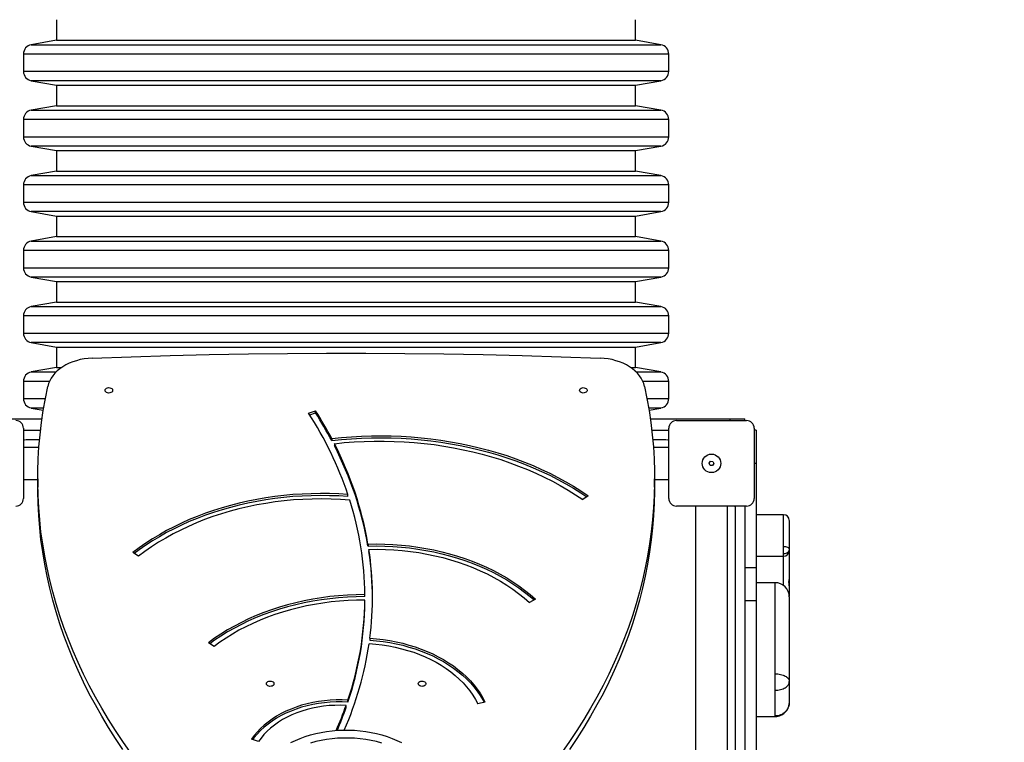
# Model space of a CAD drawing. Units: millimetres. Extents: x -3131 to 4189, y -4418 to 4507.
# Drawn here: x 1295 to 2332, y 247 to 1009 of the extents above; entities that cross this region are included whole.
import ezdxf

# ---------------------------------------------------------------- set-up
doc = ezdxf.new("R2010")
doc.units = ezdxf.units.MM
doc.layers.add('WYMIARY', color=7, linetype='Continuous')
doc.styles.add('SLDTEXTSTYLE0', font='TXT', dxfattribs={"width": 0.75})
doc.dimstyles.new('SLDDIMSTYLE0', dxfattribs={"dimtxt": 211.666667, "dimasz": 3.302, "dimexe": 0, "dimexo": 0.0625, "dimgap": 52.916667, "dimtad": 1, "dimdec": 0, "dimrnd": 1e-09, "dimzin": 12, "dimdsep": 46, "dimtxsty": 'SLDTEXTSTYLE0', "dimsah": 1, "dimcen": 0.09, "dimadec": 0, "dimazin": 3, "dimtfac": 1, "dimtdec": 0, "dimtofl": 0, "dimtmove": 0, "dimatfit": 3, "dimfxl": 1, "dimfrac": 2, "dimtolj": 1, "dimtzin": 12, "dimarcsym": 0})

# ---------------------------------------------------------------- blocks, each defined once
blk = doc.blocks.new('_D_1')
at = {"layer": 'WYMIARY', "transparency": 16777216}
for p, q in [((2069.8, 3697.3), (4185.4, 3697.3)), ((4184.4, 3697.3), (4184.4, -4417.6)), ((-945.2, -4417.6), (4185.4, -4417.6))]:
    blk.add_line(p, q, dxfattribs=at)
for points in [[(4184.4, 3697.3), (4183.9, 3694), (4184.9, 3694)], [(4184.4, -4417.6), (4184.9, -4414.3), (4183.9, -4414.3)]]:
    blk.add_solid(points, dxfattribs=at)
at = {"layer": 'WYMIARY', "transparency": 16777216, "insert": (3911.5, -317.3), "char_height": 211.67, "attachment_point": 1, "rotation": 90, "style": 'SLDTEXTSTYLE0'}
blk.add_mtext('8115', dxfattribs=at)

msp = doc.modelspace()

# ---------------------------------------------------------------- linework, layer by layer
at = {"color": 7, "linetype": 'Continuous', "lineweight": 25}
for p, q in [((1333.8, 1008.7), (1333.8, 987.1)), ((1943.8, 987.1), (1943.8, 1008.7)), ((1333.8, 987.1), (1307.1, 982.4)), ((1333.8, 987.1), (1943.8, 987.1)), ((1970.6, 982.4), (1943.8, 987.1)), ((1307.1, 982.4), (1970.6, 982.4)), ((1298.8, 972.5), (1298.8, 954.3)), ((1978.1, 972.5), (1298.8, 972.5)), ((1978.8, 972.5), (1978.1, 972.5)), ((1978.8, 954.3), (1978.8, 972.5)), ((1298.8, 954.3), (1978.1, 954.3)), ((1307.1, 944.4), (1333.8, 939.7)), ((1969.9, 944.4), (1307.1, 944.4)), ((1943.8, 939.7), (1970.6, 944.4)), ((1970.6, 944.4), (1969.9, 944.4)), ((1978.1, 954.3), (1978.8, 954.3)), ((1333.8, 939.7), (1333.8, 918.1)), ((1333.8, 939.7), (1943.8, 939.7)), ((1943.8, 918.1), (1943.8, 939.7)), ((1333.8, 918.1), (1307.1, 913.4)), ((1307.1, 913.4), (1970.6, 913.4)), ((1333.8, 918.1), (1943.8, 918.1)), ((1970.6, 913.4), (1943.8, 918.1)), ((1298.8, 903.5), (1298.8, 885.3)), ((1978.1, 903.5), (1298.8, 903.5)), ((1978.8, 903.5), (1978.1, 903.5)), ((1978.8, 885.3), (1978.8, 903.5)), ((1298.8, 885.3), (1978.1, 885.3)), ((1978.1, 885.3), (1978.8, 885.3)), ((1307.1, 875.4), (1333.8, 870.7)), ((1969.9, 875.4), (1307.1, 875.4)), ((1943.8, 870.7), (1970.6, 875.4)), ((1970.6, 875.4), (1969.9, 875.4)), ((1333.8, 870.7), (1333.8, 849.1)), ((1333.8, 870.7), (1943.8, 870.7)), ((1943.8, 849.1), (1943.8, 870.7)), ((1333.8, 849.1), (1307.1, 844.4)), ((1307.1, 844.4), (1970.6, 844.4)), ((1333.8, 849.1), (1943.8, 849.1)), ((1970.6, 844.4), (1943.8, 849.1)), ((1298.8, 834.5), (1298.8, 816.3)), ((1978.1, 834.5), (1298.8, 834.5)), ((1978.8, 834.5), (1978.1, 834.5)), ((1978.8, 816.3), (1978.8, 834.5)), ((1298.8, 816.3), (1978.1, 816.3)), ((1978.1, 816.3), (1978.8, 816.3)), ((1307.1, 806.4), (1333.8, 801.7)), ((1969.9, 806.4), (1307.1, 806.4)), ((1333.8, 801.7), (1333.8, 780.1)), ((1333.8, 801.7), (1943.8, 801.7)), ((1943.8, 801.7), (1970.6, 806.4)), ((1943.8, 780.1), (1943.8, 801.7)), ((1970.6, 806.4), (1969.9, 806.4)), ((1333.8, 780.1), (1307.1, 775.4)), ((1333.8, 780.1), (1943.8, 780.1)), ((1970.6, 775.4), (1943.8, 780.1)), ((1307.1, 775.4), (1970.6, 775.4)), ((1298.8, 765.5), (1298.8, 747.3)), ((1978.1, 765.5), (1298.8, 765.5)), ((1978.8, 765.5), (1978.1, 765.5)), ((1978.8, 747.3), (1978.8, 765.5)), ((1298.8, 747.3), (1978.1, 747.3)), ((1978.1, 747.3), (1978.8, 747.3)), ((1307.1, 737.4), (1333.8, 732.7)), ((1969.9, 737.4), (1307.1, 737.4)), ((1943.8, 732.7), (1970.6, 737.4)), ((1970.6, 737.4), (1969.9, 737.4)), ((1333.8, 732.7), (1333.8, 711.1)), ((1333.8, 732.7), (1943.8, 732.7)), ((1943.8, 711.1), (1943.8, 732.7)), ((1333.8, 711.1), (1307.1, 706.4)), ((1307.1, 706.4), (1970.6, 706.4)), ((1333.8, 711.1), (1943.8, 711.1)), ((1970.6, 706.4), (1943.8, 711.1)), ((1298.8, 696.5), (1298.8, 678.3)), ((1978.1, 696.5), (1298.8, 696.5)), ((1978.8, 696.5), (1978.1, 696.5)), ((1978.8, 678.3), (1978.8, 696.5)), ((1298.8, 678.3), (1978.1, 678.3)), ((1978.1, 678.3), (1978.8, 678.3)), ((1307.1, 668.4), (1333.8, 663.7)), ((1969.9, 668.4), (1307.1, 668.4)), ((1943.8, 663.7), (1970.6, 668.4)), ((1970.6, 668.4), (1969.9, 668.4)), ((1333.8, 663.7), (1333.8, 642.1)), ((1333.8, 663.7), (1943.8, 663.7)), ((1943.8, 642.1), (1943.8, 663.7)), ((1333.8, 642.1), (1307.1, 637.4)), ((1307.1, 637.4), (1333.3, 637.4)), ((1333.8, 642.1), (1339, 642.1)), ((1938.7, 642.1), (1943.8, 642.1)), ((1970.6, 637.4), (1943.8, 642.1)), ((1944.4, 637.4), (1970.6, 637.4)), ((1298.8, 627.5), (1298.8, 609.3)), ((1326.3, 627.5), (1298.8, 627.5)), ((1978.1, 627.5), (1951.4, 627.5)), ((1978.8, 627.5), (1978.1, 627.5)), ((1978.8, 609.3), (1978.8, 627.5)), ((1298.8, 609.3), (1321.8, 609.3)), ((1955.8, 609.3), (1978.1, 609.3)), ((1978.1, 609.3), (1978.8, 609.3)), ((1307.1, 599.4), (1319.7, 597.2)), ((1320.1, 599.4), (1307.1, 599.4)), ((1599.3, 594.1), (1606.5, 596.4)), ((1600.4, 592.3), (1606.5, 594.3)), ((1606.5, 594.3), (1606.5, 596.4)), ((1969.9, 599.4), (1957.6, 599.4)), ((1958, 597.2), (1970.6, 599.4)), ((1970.6, 599.4), (1969.9, 599.4)), ((1234.3, 588.1), (1318.3, 588.1)), ((1959.4, 588.1), (2043.4, 588.1)), ((1986.8, 586.1), (2060.8, 586.1)), ((2043.4, 588.1), (2058.8, 588.1)), ((2043.4, 586.1), (2043.4, 588.1)), ((2058.8, 586.1), (2058.8, 588.1)), ((1298.8, 578.1), (1298.8, 504.1)), ((1298.8, 576.1), (1316.8, 576.1)), ((1960.9, 576.1), (1978.8, 576.1)), ((1978.8, 504.1), (1978.8, 578.1)), ((2068.8, 578.1), (2068.8, 504.1)), ((2070.8, 576.1), (2068.8, 576.1)), ((2070.8, 576.1), (2070.8, 541.1)), ((1301.8, 566.1), (1315.8, 566.1)), ((1623.6, 567.2), (1623.6, 565.1)), ((1626.4, 561.8), (1626.4, 559.7)), ((1961.9, 566.1), (1975.8, 566.1)), ((1315.1, 557.9), (1298.8, 557.9)), ((1978.8, 557.9), (1962.6, 557.9)), ((2021.3, 541.3), (2022.7, 543.4)), ((2022.4, 538.9), (2021.3, 541.3)), ((2022.7, 543.4), (2025.3, 543.2)), ((2026.4, 540.9), (2025, 538.7)), ((2025.3, 543.2), (2026.4, 540.9)), ((2070.8, 541.1), (2068.8, 541.1)), ((2070.8, 541.1), (2070.8, 431.1)), ((2025, 538.7), (2022.4, 538.9)), ((1298.8, 524.2), (1313.8, 524.2)), ((1313.8, 524.6), (1313.8, 516.1)), ((1963.8, 516.1), (1963.8, 524.6)), ((1963.8, 524.2), (1978.8, 524.2)), ((1640.7, 506.1), (1640.7, 508.2)), ((1893.9, 506.9), (1888.3, 502.9)), ((2060.8, 496.1), (1986.8, 496.1)), ((2007, 496.1), (2007, -183.9)), ((2040.7, -183.9), (2040.7, 496.1)), ((2048.8, 493.1), (2048.8, -180.9)), ((2058.8, 496.1), (2058.8, 431.1)), ((2099.8, 487), (2070.8, 487)), ((2105.8, 471.1), (2105.8, 471.1)), ((1420.1, 443.2), (1414.1, 447)), ((1661.9, 456), (1661.9, 453.9)), ((1662.8, 450.4), (1662.8, 448.3)), ((2070.8, 443.2), (2099.8, 443.2)), ((2070.8, 431.1), (2058.8, 431.1)), ((2058.8, 431.1), (2058.8, 396.1)), ((2070.8, 431.1), (2070.8, 396.1)), ((2090.8, 415.3), (2070.8, 415.3)), ((1658.6, 400.6), (1658.6, 402.7)), ((1658.6, 394.9), (1658.6, 397)), ((1838.2, 397.9), (1831.9, 394.5)), ((2070.8, 396.1), (2058.8, 396.1)), ((2058.8, 396.1), (2058.8, -83.9)), ((2070.8, 396.1), (2070.8, -83.9)), ((1663.8, 356.7), (1663.8, 354.6)), ((1499.6, 348.1), (1493.8, 352)), ((1640.7, 289.4), (1640.7, 291.5)), ((1638.8, 283.8), (1638.8, 285.9)), ((1785.1, 289.3), (1777.5, 287.5)), ((2105.8, 289.4), (2105.7, 287.6)), ((2070.8, 274.3), (2090.8, 274.3)), ((1546.5, 247.8), (1539.2, 250.2))]:
    msp.add_line(p, q, dxfattribs=at)
at = {"color": 7, "linetype": 'Continuous', "lineweight": 25, "flags": 128}
for points in [[(1371.1, 652), (1412.3, 653.5), (1453.4, 654.8), (1494.6, 655.8), (1535.8, 656.5), (1577, 657), (1618.2, 657.3), (1659.5, 657.3), (1700.7, 657), (1741.9, 656.5), (1783.1, 655.8), (1824.3, 654.8), (1865.4, 653.5), (1906.6, 652)], [(1371.1, 652), (1366.9, 651.7), (1362.7, 651.2), (1358.6, 650.4), (1354.6, 649.3), (1350.7, 648.1), (1347.1, 646.6), (1343.6, 644.8), (1340.3, 642.9), (1337.3, 640.8), (1334.5, 638.5), (1332, 636.1), (1329.9, 633.5), (1328, 630.8), (1326.5, 628), (1325.3, 625.1), (1324.5, 622.1)], [(1953.2, 622.1), (1952.4, 625.1), (1951.2, 628), (1949.7, 630.8), (1947.8, 633.5), (1945.7, 636.1), (1943.2, 638.5), (1940.4, 640.8), (1937.4, 642.9), (1934.1, 644.8), (1930.6, 646.6), (1927, 648.1), (1923.1, 649.3), (1919.1, 650.4), (1915, 651.2), (1910.8, 651.7), (1906.6, 652)], [(1411.5, 236.4), (1403.4, 247.9), (1395.7, 259.5), (1388.3, 271.2), (1381.3, 282.9), (1374.6, 294.8), (1368.2, 306.8), (1362.2, 318.9), (1356.5, 331.1), (1351.2, 343.3), (1346.2, 355.6), (1341.5, 368), (1337.3, 380.4), (1333.3, 393), (1329.8, 405.5), (1326.5, 418.1), (1323.7, 430.8), (1321.2, 443.4), (1319.1, 456.2), (1317.3, 468.9), (1315.9, 481.7), (1314.9, 494.5), (1314.2, 507.3), (1313.9, 520.1), (1313.9, 532.9), (1314.3, 545.7), (1315.1, 558.5), (1316.3, 571.3), (1317.8, 584), (1319.6, 596.8), (1321.9, 609.5), (1324.5, 622.1)], [(1384.8, 618), (1385, 618.9), (1385.5, 619.6), (1386.4, 620.3), (1387.4, 620.7), (1388.5, 620.9), (1389.7, 620.8), (1390.8, 620.5), (1391.8, 620), (1392.5, 619.3), (1392.8, 618.5), (1392.8, 617.6), (1392.5, 616.8), (1391.8, 616.1), (1390.8, 615.6), (1389.7, 615.3), (1388.5, 615.2), (1387.4, 615.4), (1386.4, 615.8), (1385.5, 616.5), (1385, 617.2), (1384.8, 618)], [(1953.2, 622.1), (1955.8, 609.5), (1958.1, 596.8), (1959.9, 584), (1961.4, 571.3), (1962.6, 558.5), (1963.4, 545.7), (1963.8, 532.9), (1963.8, 520.1), (1963.5, 507.3), (1962.8, 494.5), (1961.8, 481.7), (1960.4, 468.9), (1958.6, 456.2), (1956.5, 443.4), (1954, 430.8), (1951.2, 418.1), (1947.9, 405.5), (1944.4, 393), (1940.4, 380.4), (1936.2, 368), (1931.5, 355.6), (1926.5, 343.3), (1921.2, 331.1), (1915.5, 318.9), (1909.5, 306.8), (1903.1, 294.8), (1896.4, 282.9), (1889.4, 271.2), (1882, 259.5), (1874.3, 247.9), (1866.2, 236.4)], [(1884.8, 618), (1885, 618.9), (1885.5, 619.6), (1886.4, 620.3), (1887.4, 620.7), (1888.5, 620.9), (1889.7, 620.8), (1890.8, 620.5), (1891.8, 620), (1892.5, 619.3), (1892.8, 618.5), (1892.8, 617.6), (1892.5, 616.8), (1891.8, 616.1), (1890.8, 615.6), (1889.7, 615.3), (1888.5, 615.2), (1887.4, 615.4), (1886.4, 615.8), (1885.5, 616.5), (1885, 617.2), (1884.8, 618)], [(1298.8, 565.6), (1299.9, 565.9), (1301.8, 566.1)], [(1623.6, 567.2), (1634, 568.3), (1644.4, 569.2), (1654.9, 569.8), (1665.4, 570.1), (1675.9, 570.2), (1686.4, 570.1), (1696.9, 569.7), (1707.4, 569), (1717.8, 568.1), (1728.2, 567), (1738.5, 565.6), (1748.7, 563.9), (1758.9, 562.1), (1768.9, 560), (1778.9, 557.6), (1788.7, 555), (1798.5, 552.2), (1808, 549.2), (1817.5, 545.9), (1826.7, 542.4), (1835.8, 538.7), (1844.7, 534.7), (1853.5, 530.6), (1862, 526.3), (1870.3, 521.7), (1878.4, 517), (1886.2, 512.1), (1893.9, 506.9)], [(1623.6, 565.1), (1634, 566.2), (1644.4, 567), (1654.9, 567.6), (1665.4, 568), (1675.9, 568.1), (1686.4, 567.9), (1696.9, 567.5), (1707.4, 566.9), (1717.8, 566), (1728.2, 564.8), (1738.5, 563.5), (1748.7, 561.8), (1758.9, 560), (1768.9, 557.8), (1778.9, 555.5), (1788.7, 552.9), (1798.5, 550.1), (1808, 547), (1817.5, 543.8), (1826.7, 540.3), (1835.8, 536.5), (1844.7, 532.6), (1853.5, 528.5), (1862, 524.1), (1870.3, 519.6), (1878.4, 514.9), (1886.2, 509.9), (1892.3, 505.9)], [(1626.4, 561.8), (1636.9, 562.9), (1647.4, 563.7), (1657.9, 564.2), (1668.5, 564.5), (1679, 564.5), (1689.6, 564.3), (1700.1, 563.8), (1710.6, 563.1), (1721.1, 562.1), (1731.5, 560.8), (1741.8, 559.3), (1752.1, 557.5), (1762.2, 555.5), (1772.3, 553.2), (1782.2, 550.7), (1792, 548), (1801.7, 545), (1811.2, 541.8), (1820.6, 538.3), (1829.8, 534.6), (1838.8, 530.7), (1847.6, 526.6), (1856.2, 522.3), (1864.5, 517.7), (1872.7, 513), (1880.6, 508), (1888.3, 502.9)], [(1975.8, 566.1), (1977.8, 565.9), (1978.8, 565.6)], [(1403.4, 239.4), (1395.7, 251), (1388.3, 262.7), (1381.3, 274.5), (1374.6, 286.4), (1368.2, 298.3), (1362.2, 310.4), (1356.5, 322.6), (1351.2, 334.8), (1346.2, 347.1), (1341.5, 359.5), (1337.3, 372), (1333.3, 384.5), (1329.8, 397), (1326.5, 409.6), (1323.7, 422.3), (1321.2, 435), (1319.1, 447.7), (1317.3, 460.4), (1315.9, 473.2), (1314.9, 486), (1314.2, 498.8), (1313.9, 511.6), (1313.8, 516.1)], [(1640.7, 508.2), (1631.1, 508.8), (1621.4, 509.2), (1611.7, 509.3), (1602, 509.1), (1592.4, 508.7), (1582.7, 508.1), (1573.1, 507.2), (1563.6, 506.1), (1554.1, 504.7), (1544.7, 503.1), (1535.4, 501.2), (1526.2, 499.2), (1517.1, 496.8), (1508.1, 494.3), (1499.2, 491.5), (1490.5, 488.5), (1482, 485.2), (1473.6, 481.8), (1465.5, 478.1), (1457.5, 474.3), (1449.7, 470.2), (1442.1, 465.9), (1434.8, 461.5), (1427.6, 456.8), (1420.8, 452), (1414.1, 447)], [(1963.8, 516.1), (1963.8, 511.6), (1963.5, 498.8), (1962.8, 486), (1961.8, 473.2), (1960.4, 460.4), (1958.6, 447.7), (1956.5, 435), (1954, 422.3), (1951.2, 409.6), (1947.9, 397), (1944.4, 384.5), (1940.4, 372), (1936.2, 359.5), (1931.5, 347.1), (1926.5, 334.8), (1921.2, 322.6), (1915.5, 310.4), (1909.5, 298.3), (1903.1, 286.4), (1896.4, 274.5), (1889.4, 262.7), (1882, 251), (1874.3, 239.4)], [(1640.7, 506.1), (1631.1, 506.7), (1621.4, 507), (1611.7, 507.1), (1602, 507), (1592.4, 506.6), (1582.7, 506), (1573.1, 505.1), (1563.6, 504), (1554.1, 502.6), (1544.7, 501), (1535.4, 499.1), (1526.2, 497), (1517.1, 494.7), (1508.1, 492.1), (1499.2, 489.4), (1490.5, 486.4), (1482, 483.1), (1473.6, 479.7), (1465.5, 476), (1457.5, 472.1), (1449.7, 468.1), (1442.1, 463.8), (1434.8, 459.4), (1427.6, 454.7), (1420.8, 449.9), (1415.6, 446.1)], [(1642.6, 502.4), (1632.8, 503), (1622.9, 503.5), (1613, 503.6), (1603.2, 503.5), (1593.3, 503.1), (1583.5, 502.5), (1573.7, 501.5), (1563.9, 500.4), (1554.3, 498.9), (1544.7, 497.2), (1535.2, 495.3), (1525.8, 493.1), (1516.6, 490.6), (1507.5, 487.9), (1498.5, 485), (1489.7, 481.8), (1481.1, 478.4), (1472.7, 474.7), (1464.5, 470.8), (1456.5, 466.8), (1448.7, 462.4), (1441.2, 457.9), (1433.9, 453.2), (1426.8, 448.3), (1420.1, 443.2)], [(2048.4, 496.1), (2048.7, 495), (2048.8, 493.1)], [(1661.9, 456), (1670.7, 456.2), (1679.5, 456), (1688.2, 455.6), (1697, 455), (1705.7, 454.1), (1714.3, 452.9), (1722.8, 451.5), (1731.3, 449.9), (1739.7, 448), (1747.9, 445.8), (1756, 443.4), (1764, 440.8), (1771.8, 437.9), (1779.4, 434.9), (1786.9, 431.6), (1794.1, 428), (1801.2, 424.3), (1808, 420.4), (1814.5, 416.3), (1820.9, 411.9), (1826.9, 407.4), (1832.7, 402.8), (1838.2, 397.9)], [(1661.9, 453.9), (1670.7, 454), (1679.5, 453.9), (1688.2, 453.5), (1697, 452.9), (1705.7, 452), (1714.3, 450.8), (1722.8, 449.4), (1731.3, 447.7), (1739.7, 445.8), (1747.9, 443.7), (1756, 441.3), (1764, 438.7), (1771.8, 435.8), (1779.4, 432.7), (1786.9, 429.4), (1794.1, 425.9), (1801.2, 422.2), (1808, 418.3), (1814.5, 414.1), (1820.9, 409.8), (1826.9, 405.3), (1832.7, 400.7), (1836.8, 397.1)], [(1662.8, 450.4), (1671.6, 450.5), (1680.4, 450.3), (1689.2, 449.9), (1698, 449.2), (1706.7, 448.2), (1715.3, 447), (1723.9, 445.5), (1732.3, 443.7), (1740.6, 441.7), (1748.9, 439.4), (1756.9, 436.9), (1764.8, 434.2), (1772.5, 431.2), (1780.1, 427.9), (1787.4, 424.5), (1794.5, 420.8), (1801.4, 416.9), (1808, 412.8), (1814.4, 408.5), (1820.5, 404), (1826.4, 399.3), (1831.9, 394.5)], [(1658.6, 402.7), (1649.3, 402.5), (1640.1, 402.2), (1630.9, 401.5), (1621.8, 400.6), (1612.7, 399.4), (1603.7, 397.9), (1594.7, 396.2), (1585.9, 394.2), (1577.2, 392), (1568.7, 389.5), (1560.3, 386.8), (1552.1, 383.8), (1544, 380.6), (1536.1, 377.1), (1528.5, 373.5), (1521.1, 369.6), (1513.8, 365.5), (1506.9, 361.2), (1500.2, 356.7), (1493.8, 352)], [(1658.6, 400.6), (1649.3, 400.4), (1640.1, 400), (1630.9, 399.4), (1621.8, 398.4), (1612.7, 397.2), (1603.7, 395.8), (1594.7, 394.1), (1585.9, 392.1), (1577.2, 389.8), (1568.7, 387.4), (1560.3, 384.6), (1552.1, 381.7), (1544, 378.5), (1536.1, 375), (1528.5, 371.3), (1521.1, 367.5), (1513.8, 363.4), (1506.9, 359.1), (1500.2, 354.6), (1495.3, 351)], [(1658.6, 397), (1649.7, 396.9), (1640.8, 396.5), (1631.9, 395.9), (1623.1, 395), (1614.3, 393.8), (1605.6, 392.4), (1597, 390.8), (1588.5, 388.8), (1580.1, 386.7), (1571.9, 384.3), (1563.8, 381.7), (1555.8, 378.8), (1548.1, 375.7), (1540.5, 372.4), (1533.1, 368.9), (1525.9, 365.1), (1519, 361.2), (1512.3, 357), (1505.8, 352.7), (1499.6, 348.1)], [(1663.8, 356.7), (1670.9, 356.1), (1677.9, 355.3), (1684.8, 354.3), (1691.7, 353), (1698.4, 351.4), (1705, 349.6), (1711.5, 347.6), (1717.9, 345.4), (1724.1, 342.9), (1730.1, 340.2), (1735.8, 337.3), (1741.4, 334.2), (1746.8, 330.9), (1751.9, 327.5), (1756.7, 323.8), (1761.3, 320), (1765.6, 316), (1769.7, 311.8), (1773.4, 307.6), (1776.8, 303.2), (1779.9, 298.7), (1782.7, 294), (1785.1, 289.3)], [(1663.8, 354.6), (1670.9, 354), (1677.9, 353.2), (1684.8, 352.2), (1691.7, 350.8), (1698.4, 349.3), (1705, 347.5), (1711.5, 345.5), (1717.9, 343.3), (1724.1, 340.8), (1730.1, 338.1), (1735.8, 335.2), (1741.4, 332.1), (1746.8, 328.8), (1751.9, 325.3), (1756.7, 321.7), (1761.3, 317.8), (1765.6, 313.9), (1769.7, 309.7), (1773.4, 305.5), (1776.8, 301.1), (1779.9, 296.5), (1782.7, 291.9), (1784.2, 289.1)], [(1663.1, 351.1), (1670, 350.5), (1676.9, 349.7), (1683.8, 348.6), (1690.5, 347.3), (1697.1, 345.7), (1703.6, 343.9), (1710, 341.9), (1716.2, 339.6), (1722.2, 337.1), (1728.1, 334.3), (1733.7, 331.4), (1739.1, 328.2), (1744.2, 324.9), (1749.1, 321.3), (1753.7, 317.6), (1758.1, 313.7), (1762.1, 309.7), (1765.8, 305.5), (1769.3, 301.2), (1772.3, 296.7), (1775.1, 292.2), (1777.5, 287.5)], [(1554.8, 308.8), (1555, 309.6), (1555.5, 310.4), (1556.4, 311), (1557.4, 311.4), (1558.5, 311.6), (1559.7, 311.6), (1560.8, 311.3), (1561.8, 310.7), (1562.5, 310), (1562.8, 309.2), (1562.8, 308.4), (1562.5, 307.6), (1561.8, 306.9), (1560.8, 306.4), (1559.7, 306.1), (1558.5, 306), (1557.4, 306.2), (1556.4, 306.6), (1555.5, 307.2), (1555, 308), (1554.8, 308.8)], [(1714.8, 308.8), (1715, 309.6), (1715.5, 310.4), (1716.4, 311), (1717.4, 311.4), (1718.5, 311.6), (1719.7, 311.6), (1720.8, 311.3), (1721.8, 310.7), (1722.5, 310), (1722.8, 309.2), (1722.8, 308.4), (1722.5, 307.6), (1721.8, 306.9), (1720.8, 306.4), (1719.7, 306.1), (1718.5, 306), (1717.4, 306.2), (1716.4, 306.6), (1715.5, 307.2), (1715, 308), (1714.8, 308.8)], [(1640.7, 291.5), (1634.5, 291.8), (1628.3, 291.7), (1622, 291.5), (1615.9, 290.9), (1609.7, 290.1), (1603.7, 289), (1597.7, 287.7), (1591.9, 286.1), (1586.3, 284.2), (1580.8, 282.1), (1575.4, 279.8), (1570.3, 277.3), (1565.5, 274.5), (1560.9, 271.6), (1556.5, 268.4), (1552.4, 265.1), (1548.6, 261.6), (1545.2, 257.9), (1542, 254.1), (1539.2, 250.2)], [(1640.7, 289.4), (1634.5, 289.6), (1628.3, 289.6), (1622, 289.3), (1615.9, 288.8), (1609.7, 288), (1603.7, 286.9), (1597.7, 285.5), (1591.9, 284), (1586.3, 282.1), (1580.8, 280), (1575.4, 277.7), (1570.3, 275.2), (1565.5, 272.4), (1560.9, 269.5), (1556.5, 266.3), (1552.4, 263), (1548.6, 259.4), (1545.2, 255.8), (1542, 252), (1540.4, 249.8)], [(1638.8, 285.9), (1632.8, 286.1), (1626.9, 286), (1620.9, 285.7), (1615, 285.1), (1609.1, 284.2), (1603.3, 283), (1597.7, 281.6), (1592.2, 280), (1586.8, 278.1), (1581.7, 275.9), (1576.7, 273.6), (1571.9, 271), (1567.4, 268.2), (1563.2, 265.2), (1559.2, 262), (1555.6, 258.7), (1552.2, 255.2), (1549.2, 251.5), (1546.5, 247.8)], [(1580.4, 246.7), (1585.4, 249.1), (1590.5, 251.2), (1595.8, 253.1), (1601.2, 254.8), (1606.8, 256.3), (1612.4, 257.5), (1618.2, 258.5), (1624.1, 259.2), (1629.9, 259.7), (1635.9, 260), (1641.8, 260), (1647.7, 259.7), (1653.6, 259.2), (1659.5, 258.5), (1665.3, 257.5), (1670.9, 256.3), (1676.5, 254.8), (1681.9, 253.1), (1687.2, 251.2), (1692.3, 249.1), (1697.3, 246.7)], [(1676.5, 246.3), (1670.9, 247.8), (1665.3, 249), (1659.5, 250), (1653.6, 250.8), (1647.7, 251.3), (1641.8, 251.5), (1635.9, 251.5), (1629.9, 251.3), (1624.1, 250.8), (1618.2, 250), (1612.4, 249), (1606.8, 247.8), (1601.2, 246.3)]]:
    msp.add_lwpolyline(points, dxfattribs=at)
at = {"color": 7, "linetype": 'Continuous', "lineweight": 25}
msp.add_circle((2023.8, 541.1), 9.75, dxfattribs=at)
for centre, radius, start, end in [((1308.8, 972.5), 10, 100, 180), ((1968.8, 972.5), 10, 0, 80), ((1308.8, 954.3), 10, 180, 260), ((1968.8, 954.3), 10, 280, 0), ((1308.8, 903.5), 10, 100, 180), ((1968.8, 903.5), 10, 0, 80), ((1308.8, 885.3), 10, 180, 260), ((1968.8, 885.3), 10, 280, 0), ((1308.8, 834.5), 10, 100, 180), ((1968.8, 834.5), 10, 0, 80), ((1308.8, 816.3), 10, 180, 260), ((1968.8, 816.3), 10, 280, 0), ((1308.8, 765.5), 10, 100, 180), ((1968.8, 765.5), 10, 0, 80), ((1308.8, 747.3), 10, 180, 260), ((1968.8, 747.3), 10, 280, 0), ((1308.8, 696.5), 10, 100, 180), ((1968.8, 696.5), 10, 0, 80), ((1308.8, 678.3), 10, 180, 260), ((1968.8, 678.3), 10, 280, 0), ((1308.8, 627.5), 10, 100, 180), ((1968.8, 627.5), 10, 0, 80), ((1308.8, 609.3), 10, 180, 260), ((1968.8, 609.3), 10, 280, 0), ((1274.2, 384.3), 386.9, 18.684, 32.8433), ((1258.6, 373.3), 413.4, 27.9839, 32.6748), ((1258.6, 371.1), 413.4, 27.9839, 32.6748), ((1290.8, 578.1), 8, 0, 90), ((1986.8, 578.1), 8, 90, 180), ((2060.8, 578.1), 8, 0, 90), ((1301.9, 394.3), 365.2, 9.7372, 27.3092), ((1301.9, 392.1), 365.2, 9.7372, 27.3092), ((1290.8, 504.1), 8, 270, 0), ((1318.1, 399.2), 340.5, 0.5777, 17.6314), ((1986.8, 504.1), 8, 180, 270), ((2060.8, 504.1), 8, 270, 0), ((2099.8, 481), 6, 0.4765, 90.0503), ((1328.8, 399.8), 337.8, 352.6654, 8.6085), ((1328, 397.6), 338.6, 0.1892, 8.6013), ((2099.8, 449.2), 6, 270.0226, 359.9237), ((2090.8, 400.3), 15, 359.9998, 89.9969), ((1317.6, 400.4), 341, 341.3692, 359.4255), ((1317.6, 398.3), 341, 341.3692, 359.4255), ((1308.8, 403.4), 358.1, 336.3866, 351.5899), ((1289.5, 409.2), 370.4, 336.1803, 340.5591), ((1289.9, 406.9), 370, 336.5466, 340.5607)]:
    msp.add_arc(centre, radius, start, end, dxfattribs=at)
for points, knots in [([(2099.8, 453.2), (2099.8, 454), (2099.8, 455.5), (2099.8, 458.2), (2099.8, 461.1), (2099.8, 465.4), (2099.8, 471), (2099.8, 476.3), (2099.8, 480.7), (2099.8, 483.6), (2099.8, 485.6), (2099.8, 486.6), (2099.8, 487), (2099.8, 486.9), (2099.8, 486.9)], [0, 0, 0, 0, 0.038197, 0.0772476, 0.1509911, 0.2248416, 0.3753536, 0.5777508, 0.6797249, 0.7816403, 0.8829226, 0.9348617, 0.9867404, 1, 1, 1, 1]), ([(2105.8, 480.9), (2105.8, 480.9), (2105.8, 480.9), (2105.8, 480.2), (2105.8, 478.6), (2105.8, 475.8), (2105.8, 471.8), (2105.8, 467.4), (2105.8, 462.8), (2105.8, 458.8), (2105.8, 455.4), (2105.8, 453.1), (2105.8, 451.4), (2105.8, 450.9)], [0, 0, 0, 0, 0.033584, 0.094128, 0.155511, 0.294513, 0.433754, 0.575524, 0.71726, 0.841469, 0.904566, 0.96751, 1, 1, 1, 1]), ([(2099.8, 445.6), (2099.8, 446.1), (2099.8, 446.7), (2099.8, 447.9), (2099.8, 448.9), (2099.8, 449.9), (2099.8, 451.4), (2099.8, 452.5), (2099.8, 453.2)], [0, 0, 0, 0, 0.28376, 0.402751, 0.514221, 0.624721, 0.740035, 1, 1, 1, 1]), ([(2105.8, 450.9), (2105.8, 451.2), (2105.6, 451.8), (2104.2, 452.6), (2102.2, 453.1), (2100.6, 453.2), (2099.8, 453.2)], [0, 0, 0, 0, 0.250003, 0.49978, 0.749446, 1, 1, 1, 1]), ([(2105.8, 450.9), (2105.8, 450.2), (2105.6, 448.8), (2104.2, 447.1), (2102.2, 445.8), (2100.6, 445.7), (2099.8, 445.6)], [0, 0, 0, 0, 0.2500038, 0.49978, 0.7494466, 1, 1, 1, 1]), ([(2105.8, 450.9), (2105.8, 450.6), (2105.8, 450), (2105.8, 449.5), (2105.8, 449.2), (2105.8, 449.3), (2105.8, 449.3)], [0, 0, 0, 0, 0.215319, 0.43664, 0.878251, 1, 1, 1, 1]), ([(2105.8, 448.9), (2105.8, 448.4), (2105.8, 446.6), (2105.8, 443.3), (2105.8, 438.8), (2105.8, 434), (2105.8, 429.1), (2105.8, 424.4), (2105.8, 421.1), (2105.8, 419.2), (2105.8, 418.8)], [0, 0, 0, 0, 0.061444, 0.213184, 0.368495, 0.520488, 0.677864, 0.816324, 0.958062, 1, 1, 1, 1]), ([(2099.8, 443.3), (2099.8, 443.3), (2099.8, 443.2), (2099.8, 443.5), (2099.8, 444), (2099.8, 445.2), (2099.8, 445.6)], [0, 0, 0, 0, 0.077506, 0.423621, 0.773077, 1, 1, 1, 1]), ([(2099.8, 412.1), (2099.8, 412.3), (2099.8, 414.3), (2099.8, 417.8), (2099.8, 422.5), (2099.8, 426.4), (2099.8, 430.2), (2099.8, 433.8), (2099.8, 437.2), (2099.8, 440.3), (2099.8, 442.1), (2099.8, 442.9)], [0, 0, 0, 0, 0.027248, 0.226835, 0.352249, 0.480365, 0.585834, 0.694309, 0.799814, 0.908117, 1, 1, 1, 1]), ([(2090.8, 319.3), (2090.8, 320.6), (2090.8, 323.2), (2090.8, 326.9), (2090.8, 330.7), (2090.8, 334.4), (2090.8, 338), (2090.8, 341.5), (2090.8, 345.2), (2090.8, 349.4), (2090.8, 353.8), (2090.8, 358.5), (2090.8, 364), (2090.8, 370.1), (2090.8, 376.3), (2090.8, 381.9), (2090.8, 386.4), (2090.8, 390.5), (2090.8, 394.1), (2090.8, 397.4), (2090.8, 401), (2090.8, 404.5), (2090.8, 407.4), (2090.8, 409.5), (2090.8, 411.6), (2090.8, 413.3), (2090.8, 414.5), (2090.8, 415.2), (2090.8, 415.2), (2090.8, 415.2)], [0, 0, 0, 0, 0.039385, 0.07881, 0.118197, 0.157521, 0.18566, 0.214505, 0.242708, 0.271755, 0.307981, 0.344376, 0.380769, 0.436132, 0.491437, 0.527496, 0.564169, 0.592257, 0.621209, 0.64928, 0.677981, 0.719246, 0.761688, 0.790328, 0.818974, 0.877795, 0.920691, 0.963593, 1, 1, 1, 1]), ([(2105.8, 412.1), (2105.8, 412.7), (2105.7, 413.7), (2105.5, 415), (2105.4, 416.1), (2105.5, 417.1), (2105.8, 418), (2105.8, 418.5), (2105.8, 418.8)], [0, 0, 0, 0, 0.220502, 0.361998, 0.474666, 0.587312, 0.78275, 1, 1, 1, 1]), ([(2105.8, 412.1), (2105.8, 412.5), (2105.8, 413.4), (2105.8, 414.8), (2105.8, 416.4), (2105.9, 417.8), (2105.8, 418.7), (2105.8, 418.8)], [0, 0, 0, 0, 0.166267, 0.377071, 0.60535, 0.939381, 1, 1, 1, 1]), ([(2105.8, 418.4), (2105.8, 416.8), (2105.8, 414.8), (2105.8, 412.8), (2105.8, 412.4)], [0, 0, 0, 0, 0.779424, 1, 1, 1, 1]), ([(2105.8, 412.1), (2105.8, 410.5), (2105.8, 407.1), (2105.8, 403.4), (2105.8, 401.2), (2105.8, 400.6)], [0, 0, 0, 0, 0.384946, 0.82494, 1, 1, 1, 1]), ([(2105.8, 400.2), (2105.8, 400.2), (2105.8, 400.2), (2105.8, 399.6), (2105.8, 398.4), (2105.8, 397.3), (2105.8, 395.6), (2105.8, 393.7), (2105.8, 391.7), (2105.8, 389.8), (2105.8, 387.5), (2105.8, 384.5), (2105.8, 381.4), (2105.8, 376.3), (2105.8, 369.7), (2105.8, 361.7), (2105.8, 354.9), (2105.8, 349.5), (2105.8, 344.7), (2105.8, 339.2), (2105.8, 333.7), (2105.8, 329.1), (2105.8, 325.3), (2105.8, 321), (2105.8, 316.4), (2105.8, 312.9), (2105.8, 311.2)], [0, 0, 0, 0, 0.027425, 0.089561, 0.121328, 0.153078, 0.187238, 0.222161, 0.242087, 0.262437, 0.284791, 0.307101, 0.336977, 0.367335, 0.440866, 0.514371, 0.58256, 0.617431, 0.652288, 0.705006, 0.759376, 0.79855, 0.837883, 0.87717, 0.938574, 1, 1, 1, 1]), ([(2090.8, 301.9), (2090.8, 302.6), (2090.8, 303.9), (2090.8, 306), (2090.8, 308.2), (2090.8, 310.4), (2090.8, 312.7), (2090.8, 314.9), (2090.8, 317.1), (2090.8, 318.5), (2090.8, 319.3)], [0, 0, 0, 0, 0.142209, 0.271811, 0.390092, 0.500841, 0.611006, 0.728678, 0.858115, 1, 1, 1, 1]), ([(2090.8, 319.3), (2091.8, 319.2), (2093.8, 319.2), (2096.7, 318.7), (2099.3, 317.9), (2101.6, 316.9), (2103.4, 315.7), (2104.8, 314.3), (2105.7, 312.7), (2105.8, 311.7), (2105.8, 311.2)], [0, 0, 0, 0, 0.125613, 0.250559, 0.375682, 0.500227, 0.625483, 0.749999, 0.875163, 1, 1, 1, 1]), ([(2090.8, 301.9), (2091.8, 301.9), (2093.8, 302), (2096.7, 302.6), (2099.3, 303.4), (2101.6, 304.6), (2103.4, 306), (2104.8, 307.6), (2105.7, 309.4), (2105.8, 310.6), (2105.8, 311.2)], [0, 0, 0, 0, 0.125626, 0.250561, 0.375698, 0.500234, 0.625489, 0.749999, 0.87516, 1, 1, 1, 1]), ([(2090.8, 274.8), (2090.8, 275.4), (2090.8, 276.5), (2090.8, 279.9), (2090.8, 284.4), (2090.8, 289.4), (2090.8, 293.6), (2090.8, 297.4), (2090.8, 300.4), (2090.8, 301.9)], [0, 0, 0, 0, 0.1078849, 0.2183574, 0.4129506, 0.6076719, 0.7386789, 0.8696357, 1, 1, 1, 1]), ([(2105.8, 311.2), (2105.8, 310.3), (2105.8, 308.7), (2105.8, 305.7), (2105.8, 302), (2105.8, 297.4), (2105.8, 293.5), (2105.8, 291.1), (2105.8, 290), (2105.8, 289.6), (2105.8, 289.4)], [0, 0, 0, 0, 0.095368, 0.190811, 0.382705, 0.593277, 0.803863, 0.901272, 0.950724, 1, 1, 1, 1]), ([(2090.8, 274.3), (2092, 274.3), (2094, 274.5), (2096.8, 275.5), (2099, 276.7), (2100.8, 278), (2102.4, 279.7), (2103.9, 281.7), (2104.9, 284), (2105.5, 286.1), (2105.7, 287.3), (2105.8, 287.9)], [0, 0, 0, 0, 0.149473, 0.280488, 0.394143, 0.489724, 0.581186, 0.69752, 0.837349, 0.916087, 1, 1, 1, 1]), ([(2105.7, 287.6), (2105.6, 287.3), (2105.5, 285.9), (2104.8, 283.8), (2103.4, 281.2), (2101.5, 279), (2099.2, 277.2), (2096.6, 275.8), (2093.8, 275), (2091.8, 274.9), (2090.8, 274.8)], [0, 0, 0, 0, 0.053241, 0.188651, 0.323365, 0.458858, 0.59366, 0.728944, 0.86419, 1, 1, 1, 1]), ([(2090.8, 274.3), (2090.8, 274.3), (2090.8, 274.2), (2090.8, 274.5), (2090.8, 274.8)], [0, 0, 0, 0, 0.121939, 1, 1, 1, 1])]:
    msp.add_open_spline(points, degree=3, knots=knots, dxfattribs=at)

# ---------------------------------------------------------------- dimensions: what is measured, and where the dimension line sits
at = {"layer": 'WYMIARY'}
dim = msp.add_linear_dim(base=(4184.4, -4417.6), p1=(2068.8, 3697.3), p2=(-946.2, -4417.6), angle=90, dimstyle='SLDDIMSTYLE0', dxfattribs=at)
dim.commit()
dim.dimension.update_dxf_attribs({"geometry": '_D_1', "text_midpoint": (4184.4, -4.5), "dimtype": 160})

doc.saveas('drawing.dxf')
